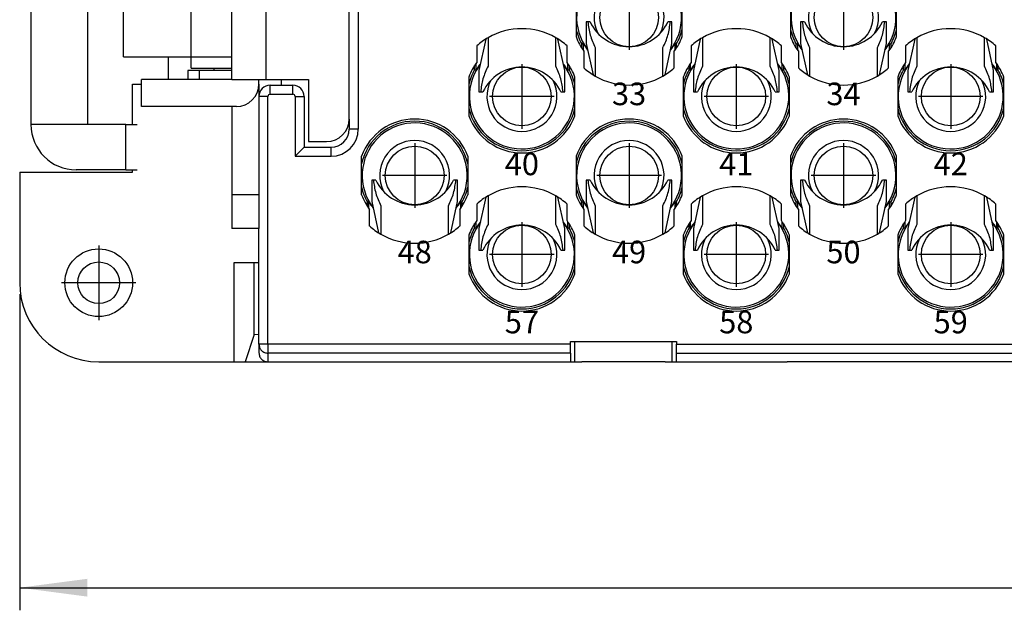
# Model space of a CAD drawing. Units: millimetres. Extents: x -33 to 177, y -3 to 294.
# Drawn here: x -7 to 37, y 61 to 88 of the extents above; entities that cross this region are included whole.
import ezdxf

# ---------------------------------------------------------------- set-up
doc = ezdxf.new("R2010")
doc.units = ezdxf.units.MM
doc.linetypes.add('DOT_CENTER', pattern=[14, 12, -1, 0, -1])
doc.layers.add('1', color=7, linetype='Continuous')
doc.styles.add('CONVERTER_13', font='simplex.shx', dxfattribs={"width": 0.95})
doc.dimstyles.new('ME10_DIM_15', dxfattribs={"dimtxt": 3, "dimasz": 3, "dimexe": 1, "dimexo": 0.5, "dimgap": 2, "dimtad": 1, "dimdsep": 46, "dimtxsty": 'CONVERTER_13', "dimsah": 1, "dimcen": 0.09, "dimclrd": 2, "dimclre": 2, "dimclrt": 4, "dimadec": 0, "dimazin": 0, "dimtfac": 1, "dimtdec": 4, "dimtix": 1, "dimtmove": 0, "dimatfit": 3, "dimfxl": 1, "dimtolj": 1, "dimtzin": 0, "dimarcsym": 0})

# ---------------------------------------------------------------- blocks, each defined once
blk = doc.blocks.new('*D8')
at = {"layer": '1', "color": 2, "linetype": 'Continuous'}
for p, q in [((-7.041, 75.413), (-7.041, 61.413)), ((103.959, 75.413), (103.959, 61.413)), ((-7.041, 62.413), (103.959, 62.413))]:
    blk.add_line(p, q, dxfattribs=at)
at = {"layer": '1', "color": 2}
for points in [[(-4.041, 62.807), (-4.041, 62.018), (-7.041, 62.413)], [(100.959, 62.018), (100.959, 62.807), (103.959, 62.413)]]:
    blk.add_solid(points, dxfattribs=at)
at = {"layer": '1', "color": 4, "insert": (43.884, 64.713), "char_height": 3, "attachment_point": 7, "rotation": 0.0001, "line_spacing_factor": 0.60024, "style": 'CONVERTER_13'}
blk.add_mtext('110,5', dxfattribs=at)

msp = doc.modelspace()

# ---------------------------------------------------------------- linework, layer by layer
at = {"color": 2, "linetype": 'Continuous'}
for p, q in [((7.959, 96.413), (7.959, 82.713)), ((3.859, 93.913), (3.859, 84.913)), ((4.059, 84.263), (4.059, 84.663)), ((4.559, 84.663), (4.559, 84.913)), ((5.059, 84.263), (5.059, 84.663)), ((4.059, 84.263), (5.059, 84.263)), ((3.959, 84.163), (3.559, 84.163)), ((3.959, 73.196), (3.959, 84.163)), ((5.159, 84.163), (5.159, 81.513)), ((5.159, 84.163), (5.559, 84.163)), ((-2.341, 80.913), (-2.341, 82.913)), ((7.959, 82.713), (7.559, 82.713)), ((6.759, 81.513), (6.759, 81.913)), ((5.159, 81.513), (6.759, 81.513)), ((3.559, 79.813), (2.359, 79.813)), ((3.959, 73.196), (3.559, 73.196)), ((17.359, 73.196), (3.959, 73.196)), ((3.959, 73.196), (3.959, 72.799)), ((22.059, 73.196), (46.109, 73.196)), ((17.359, 72.799), (3.959, 72.799)), ((3.959, 72.799), (3.959, 72.413)), ((22.059, 72.799), (46.109, 72.799))]:
    msp.add_line(p, q, dxfattribs=at)
at = {"color": 7, "linetype": 'Continuous'}
for p, q in [((-6.541, 95.913), (-6.541, 82.913)), ((-4.041, 95.913), (-4.041, 82.913)), ((0.559, 85.913), (0.559, 92.913)), ((2.359, 85.913), (2.359, 92.913)), ((7.559, 87.413), (7.559, 91.413)), ((7.559, 87.413), (7.559, 91.413)), ((-2.441, 85.913), (-2.441, 88.813)), ((17.609, 88.515), (17.609, 86.81)), ((22.309, 86.81), (22.309, 88.515)), ((27.109, 88.515), (27.109, 86.81)), ((31.809, 86.81), (31.809, 88.515)), ((7.559, 83.163), (7.559, 87.413)), ((7.559, 83.163), (7.559, 87.413)), ((18.133, 87.463), (18.059, 87.463)), ((18.059, 87.463), (18.059, 86.507)), ((18.235, 87.463), (18.133, 87.463)), ((21.785, 87.463), (21.682, 87.463)), ((21.859, 87.463), (21.785, 87.463)), ((21.859, 86.507), (21.859, 87.463)), ((27.633, 87.463), (27.559, 87.463)), ((27.559, 87.463), (27.559, 86.507)), ((27.735, 87.463), (27.633, 87.463)), ((31.285, 87.463), (31.182, 87.463)), ((31.359, 87.463), (31.285, 87.463)), ((31.359, 86.507), (31.359, 87.463)), ((13.209, 86.399), (13.209, 85.663)), ((13.613, 86.703), (13.309, 85.318)), ((13.709, 86.761), (13.709, 85.5)), ((16.709, 85.5), (16.709, 86.761)), ((17.109, 85.318), (16.805, 86.703)), ((17.209, 85.663), (17.209, 86.399)), ((17.866, 86.295), (17.866, 86.476)), ((17.934, 86.196), (17.934, 86.494)), ((18.059, 86.507), (18.363, 85.122)), ((21.555, 85.122), (21.859, 86.507)), ((21.984, 86.494), (21.984, 86.196)), ((22.052, 86.476), (22.052, 86.295)), ((22.709, 86.399), (22.709, 85.663)), ((23.113, 86.703), (22.809, 85.318)), ((23.209, 86.761), (23.209, 85.5)), ((26.209, 85.5), (26.209, 86.761)), ((26.609, 85.318), (26.305, 86.703)), ((26.709, 85.663), (26.709, 86.399)), ((27.366, 86.295), (27.366, 86.476)), ((27.434, 86.196), (27.434, 86.494)), ((27.559, 86.507), (27.863, 85.122)), ((31.055, 85.122), (31.359, 86.507)), ((31.484, 86.494), (31.484, 86.196)), ((31.552, 86.476), (31.552, 86.295)), ((32.209, 86.399), (32.209, 85.663)), ((32.613, 86.703), (32.309, 85.318)), ((32.709, 86.761), (32.709, 85.5)), ((35.709, 85.5), (35.709, 86.761)), ((36.109, 85.318), (35.805, 86.703)), ((36.209, 85.663), (36.209, 86.399)), ((17.959, 86.163), (17.959, 85.426)), ((18.459, 86.325), (18.459, 85.064)), ((21.459, 85.064), (21.459, 86.325)), ((21.959, 85.426), (21.959, 86.163)), ((27.459, 86.163), (27.459, 85.426)), ((27.959, 86.325), (27.959, 85.064)), ((30.959, 85.064), (30.959, 86.325)), ((31.459, 85.426), (31.459, 86.163)), ((-2.441, 85.913), (0.559, 85.913)), ((-0.441, 84.913), (-0.441, 85.913)), ((0.559, 85.913), (2.359, 85.913)), ((0.559, 85.413), (0.559, 85.913)), ((2.359, 85.413), (2.359, 85.913)), ((13.116, 85.349), (13.116, 85.53)), ((13.184, 85.331), (13.184, 85.629)), ((17.234, 85.629), (17.234, 85.331)), ((17.302, 85.53), (17.302, 85.349)), ((22.616, 85.349), (22.616, 85.53)), ((22.684, 85.331), (22.684, 85.629)), ((26.734, 85.629), (26.734, 85.331)), ((26.802, 85.53), (26.802, 85.349)), ((32.116, 85.349), (32.116, 85.53)), ((32.184, 85.331), (32.184, 85.629)), ((36.234, 85.629), (36.234, 85.331)), ((36.302, 85.53), (36.302, 85.349)), ((0.409, 85.313), (0.409, 84.913)), ((0.909, 85.313), (0.409, 85.313)), ((0.559, 85.413), (2.359, 85.413)), ((2.359, 85.313), (0.909, 85.313)), ((0.909, 85.313), (0.909, 84.913)), ((1.559, 85.413), (1.559, 85.313)), ((2.359, 84.913), (2.359, 85.413)), ((13.309, 85.318), (13.309, 84.363)), ((17.109, 84.363), (17.109, 85.318)), ((22.809, 85.318), (22.809, 84.363)), ((26.609, 84.363), (26.609, 85.318)), ((32.309, 85.318), (32.309, 84.363)), ((36.109, 84.363), (36.109, 85.318)), ((-2.041, 82.913), (-2.041, 84.713)), ((-2.041, 84.713), (-1.641, 84.713)), ((-1.641, 83.713), (-1.641, 84.913)), ((2.359, 84.913), (-1.641, 84.913)), ((2.359, 84.913), (3.559, 84.913)), ((3.559, 84.913), (3.859, 84.913)), ((3.559, 84.713), (3.559, 84.913)), ((3.559, 84.913), (3.859, 84.913)), ((3.559, 84.713), (3.559, 84.913)), ((3.559, 84.713), (3.559, 84.913)), ((3.559, 84.713), (3.559, 84.163)), ((3.559, 84.713), (3.559, 84.163)), ((3.559, 84.713), (3.559, 84.163)), ((3.859, 84.913), (5.759, 84.913)), ((3.859, 84.913), (5.759, 84.913)), ((4.059, 84.663), (4.559, 84.663)), ((4.559, 84.663), (5.059, 84.663)), ((5.759, 84.913), (5.759, 82.163)), ((12.859, 85.015), (12.859, 83.31)), ((17.559, 83.31), (17.559, 85.015)), ((22.359, 85.015), (22.359, 83.31)), ((27.059, 83.31), (27.059, 85.015)), ((31.859, 85.015), (31.859, 83.31)), ((36.559, 83.31), (36.559, 85.015)), ((13.309, 84.363), (13.383, 84.363)), ((13.383, 84.363), (13.485, 84.363)), ((16.932, 84.363), (17.035, 84.363)), ((17.035, 84.363), (17.109, 84.363)), ((22.809, 84.363), (22.883, 84.363)), ((22.883, 84.363), (22.985, 84.363)), ((26.432, 84.363), (26.535, 84.363)), ((26.535, 84.363), (26.609, 84.363)), ((32.309, 84.363), (32.383, 84.363)), ((32.383, 84.363), (32.485, 84.363)), ((35.932, 84.363), (36.035, 84.363)), ((36.035, 84.363), (36.109, 84.363)), ((3.559, 84.163), (3.559, 84.089)), ((3.559, 84.163), (3.559, 84.089)), ((3.559, 84.163), (3.559, 84.089)), ((3.559, 84.089), (3.559, 81.813)), ((3.559, 84.089), (3.559, 81.813)), ((3.559, 84.089), (3.559, 81.813)), ((5.559, 84.163), (5.559, 81.913)), ((2.559, 83.713), (-1.641, 83.713)), ((2.359, 83.713), (2.359, 79.813)), ((-4.041, 82.913), (-6.541, 82.913)), ((-2.341, 82.913), (-4.041, 82.913)), ((-2.341, 82.913), (-1.841, 82.913)), ((7.559, 83.163), (7.559, 82.713)), ((5.759, 82.163), (6.559, 82.163)), ((3.559, 81.813), (3.559, 80.445)), ((3.559, 81.813), (3.559, 80.445)), ((3.559, 81.813), (3.559, 80.445)), ((5.159, 81.513), (5.559, 81.913)), ((5.559, 81.913), (6.759, 81.913)), ((8.109, 79.81), (8.109, 81.515)), ((12.809, 81.515), (12.809, 79.81)), ((17.609, 81.515), (17.609, 79.81)), ((22.309, 79.81), (22.309, 81.515)), ((27.109, 81.515), (27.109, 79.81)), ((31.809, 79.81), (31.809, 81.515)), ((-7.041, 80.813), (-7.041, 75.913)), ((-7.041, 80.813), (-2.041, 80.813)), ((-2.341, 80.913), (-4.541, 80.913)), ((-2.341, 80.913), (-1.841, 80.913)), ((-2.041, 80.813), (-2.041, 80.913)), ((3.559, 80.445), (3.559, 80.113)), ((3.559, 80.445), (3.559, 80.113)), ((3.559, 80.445), (3.559, 80.113)), ((8.559, 80.463), (8.559, 79.507)), ((8.633, 80.463), (8.559, 80.463)), ((8.735, 80.463), (8.633, 80.463)), ((12.285, 80.463), (12.182, 80.463)), ((12.359, 80.463), (12.285, 80.463)), ((12.359, 79.507), (12.359, 80.463)), ((18.059, 80.463), (18.059, 79.507)), ((18.133, 80.463), (18.059, 80.463)), ((18.235, 80.463), (18.133, 80.463)), ((21.785, 80.463), (21.682, 80.463)), ((21.859, 80.463), (21.785, 80.463)), ((21.859, 79.507), (21.859, 80.463)), ((27.559, 80.463), (27.559, 79.507)), ((27.633, 80.463), (27.559, 80.463)), ((27.735, 80.463), (27.633, 80.463)), ((31.285, 80.463), (31.182, 80.463)), ((31.359, 80.463), (31.285, 80.463)), ((31.359, 79.507), (31.359, 80.463)), ((3.559, 80.113), (3.559, 79.813)), ((3.559, 80.113), (3.559, 79.813)), ((3.559, 80.113), (3.559, 79.813)), ((2.359, 79.813), (2.359, 78.313)), ((3.559, 79.813), (3.559, 79.313)), ((3.559, 79.813), (3.559, 79.313)), ((3.559, 79.813), (3.559, 79.313)), ((8.366, 79.295), (8.366, 79.476)), ((8.434, 79.196), (8.434, 79.494)), ((8.559, 79.507), (8.863, 78.122)), ((12.055, 78.122), (12.359, 79.507)), ((12.484, 79.494), (12.484, 79.196)), ((12.552, 79.476), (12.552, 79.295)), ((13.209, 79.399), (13.209, 78.663)), ((13.613, 79.703), (13.309, 78.318)), ((13.709, 79.761), (13.709, 78.5)), ((16.709, 78.5), (16.709, 79.761)), ((17.109, 78.318), (16.805, 79.703)), ((17.209, 78.663), (17.209, 79.399)), ((17.866, 79.295), (17.866, 79.476)), ((17.934, 79.196), (17.934, 79.494)), ((18.059, 79.507), (18.363, 78.122)), ((21.555, 78.122), (21.859, 79.507)), ((21.984, 79.494), (21.984, 79.196)), ((22.052, 79.476), (22.052, 79.295)), ((22.709, 79.399), (22.709, 78.663)), ((23.113, 79.703), (22.809, 78.318)), ((23.209, 79.761), (23.209, 78.5)), ((26.209, 78.5), (26.209, 79.761)), ((26.609, 78.318), (26.305, 79.703)), ((26.709, 78.663), (26.709, 79.399)), ((27.366, 79.295), (27.366, 79.476)), ((27.434, 79.196), (27.434, 79.494)), ((27.559, 79.507), (27.863, 78.122)), ((31.055, 78.122), (31.359, 79.507)), ((31.484, 79.494), (31.484, 79.196)), ((31.552, 79.476), (31.552, 79.295)), ((32.209, 79.399), (32.209, 78.663)), ((32.613, 79.703), (32.309, 78.318)), ((32.709, 79.761), (32.709, 78.5)), ((35.709, 78.5), (35.709, 79.761)), ((36.109, 78.318), (35.805, 79.703)), ((36.209, 78.663), (36.209, 79.399)), ((3.559, 79.313), (3.559, 78.313)), ((3.559, 79.313), (3.559, 78.313)), ((3.559, 79.313), (3.559, 78.313)), ((8.459, 78.426), (8.459, 79.163)), ((8.959, 79.325), (8.959, 78.064)), ((11.959, 78.064), (11.959, 79.325)), ((12.459, 79.163), (12.459, 78.426)), ((17.959, 79.163), (17.959, 78.426)), ((18.459, 79.325), (18.459, 78.064)), ((21.459, 78.064), (21.459, 79.325)), ((21.959, 78.426), (21.959, 79.163)), ((27.459, 79.163), (27.459, 78.426)), ((27.959, 79.325), (27.959, 78.064)), ((30.959, 78.064), (30.959, 79.325)), ((31.459, 78.426), (31.459, 79.163)), ((13.116, 78.349), (13.116, 78.53)), ((13.184, 78.331), (13.184, 78.629)), ((17.234, 78.629), (17.234, 78.331)), ((17.302, 78.53), (17.302, 78.349)), ((22.616, 78.349), (22.616, 78.53)), ((22.684, 78.331), (22.684, 78.629)), ((26.734, 78.629), (26.734, 78.331)), ((26.802, 78.53), (26.802, 78.349)), ((32.116, 78.349), (32.116, 78.53)), ((32.184, 78.331), (32.184, 78.629)), ((36.234, 78.629), (36.234, 78.331)), ((36.302, 78.53), (36.302, 78.349)), ((3.559, 78.313), (2.359, 78.313)), ((3.559, 77.413), (3.559, 78.313)), ((3.559, 77.413), (3.559, 78.313)), ((3.559, 77.413), (3.559, 78.313)), ((13.309, 78.318), (13.309, 77.363)), ((17.109, 77.363), (17.109, 78.318)), ((22.809, 78.318), (22.809, 77.363)), ((26.609, 77.363), (26.609, 78.318)), ((32.309, 78.318), (32.309, 77.363)), ((36.109, 77.363), (36.109, 78.318)), ((12.859, 78.015), (12.859, 76.31)), ((17.559, 76.31), (17.559, 78.015)), ((22.359, 78.015), (22.359, 76.31)), ((27.059, 76.31), (27.059, 78.015)), ((31.859, 78.015), (31.859, 76.31)), ((36.559, 76.31), (36.559, 78.015)), ((3.559, 73.196), (3.559, 77.413)), ((3.559, 73.196), (3.559, 77.413)), ((13.309, 77.363), (13.383, 77.363)), ((13.383, 77.363), (13.485, 77.363)), ((16.932, 77.363), (17.035, 77.363)), ((17.035, 77.363), (17.109, 77.363)), ((22.809, 77.363), (22.883, 77.363)), ((22.883, 77.363), (22.985, 77.363)), ((26.432, 77.363), (26.535, 77.363)), ((26.535, 77.363), (26.609, 77.363)), ((32.309, 77.363), (32.383, 77.363)), ((32.383, 77.363), (32.485, 77.363)), ((35.932, 77.363), (36.035, 77.363)), ((36.035, 77.363), (36.109, 77.363)), ((2.463, 76.813), (3.354, 76.813)), ((2.463, 72.413), (2.463, 76.813)), ((3.354, 76.813), (3.559, 76.813)), ((3.354, 73.618), (3.354, 76.813)), ((3.354, 73.618), (2.945, 72.413)), ((3.559, 73.613), (3.354, 73.618)), ((17.359, 73.313), (17.559, 73.313)), ((17.359, 73.196), (17.359, 73.313)), ((17.359, 73.313), (17.559, 73.313)), ((17.559, 72.413), (17.559, 73.313)), ((17.559, 73.313), (17.859, 73.313)), ((17.559, 73.313), (17.859, 73.313)), ((17.859, 73.313), (21.559, 73.313)), ((17.859, 73.313), (21.559, 73.313)), ((21.559, 73.313), (21.859, 73.313)), ((21.559, 73.313), (21.859, 73.313)), ((21.859, 73.313), (22.059, 73.313)), ((21.859, 73.313), (21.859, 72.413)), ((21.859, 73.313), (22.059, 73.313)), ((22.059, 73.313), (22.059, 73.196)), ((3.559, 73.196), (3.559, 72.913)), ((3.559, 73.196), (3.559, 72.913)), ((3.559, 72.913), (3.559, 72.816)), ((17.359, 72.799), (17.359, 73.196)), ((22.059, 72.799), (22.059, 73.196)), ((17.359, 72.799), (17.359, 72.413)), ((22.059, 72.413), (22.059, 72.799)), ((-3.541, 72.413), (2.463, 72.413)), ((2.463, 72.413), (2.945, 72.413)), ((2.945, 72.413), (3.959, 72.413)), ((3.959, 72.413), (4.059, 72.413)), ((3.959, 72.413), (4.059, 72.413)), ((4.059, 72.413), (4.15, 72.413)), ((4.059, 72.413), (4.15, 72.413)), ((4.059, 72.413), (4.15, 72.413)), ((4.15, 72.413), (7.009, 72.413)), ((4.15, 72.413), (7.009, 72.413)), ((7.009, 72.413), (7.136, 72.413)), ((7.009, 72.413), (7.136, 72.413)), ((7.136, 72.413), (10.259, 72.413)), ((7.136, 72.413), (10.259, 72.413)), ((10.259, 72.413), (10.514, 72.413)), ((10.259, 72.413), (10.514, 72.413)), ((10.514, 72.413), (11.504, 72.413)), ((10.514, 72.413), (11.504, 72.413)), ((11.504, 72.413), (11.759, 72.413)), ((11.504, 72.413), (11.759, 72.413)), ((11.759, 72.413), (12.459, 72.413)), ((11.759, 72.413), (12.459, 72.413)), ((12.459, 72.413), (17.359, 72.413)), ((12.459, 72.413), (17.359, 72.413)), ((17.359, 72.413), (17.559, 72.413)), ((17.359, 72.413), (17.559, 72.413)), ((17.559, 72.413), (17.859, 72.413)), ((17.559, 72.413), (17.859, 72.413)), ((21.559, 72.413), (17.859, 72.413)), ((21.559, 72.413), (17.859, 72.413)), ((21.559, 72.413), (21.859, 72.413)), ((21.559, 72.413), (21.859, 72.413)), ((21.859, 72.413), (22.059, 72.413)), ((21.859, 72.413), (22.059, 72.413)), ((22.059, 72.413), (26.959, 72.413)), ((22.059, 72.413), (26.959, 72.413)), ((27.659, 72.413), (26.959, 72.413)), ((27.659, 72.413), (26.959, 72.413)), ((27.914, 72.413), (27.659, 72.413)), ((27.914, 72.413), (27.659, 72.413)), ((28.904, 72.413), (27.914, 72.413)), ((28.904, 72.413), (27.914, 72.413)), ((29.159, 72.413), (28.904, 72.413)), ((29.159, 72.413), (28.904, 72.413)), ((33.459, 72.413), (29.159, 72.413)), ((33.459, 72.413), (29.159, 72.413)), ((33.714, 72.413), (33.459, 72.413)), ((33.714, 72.413), (33.459, 72.413)), ((34.704, 72.413), (33.714, 72.413)), ((34.704, 72.413), (33.714, 72.413)), ((34.959, 72.413), (34.704, 72.413)), ((34.959, 72.413), (34.704, 72.413)), ((39.259, 72.413), (34.959, 72.413)), ((39.259, 72.413), (34.959, 72.413))]:
    msp.add_line(p, q, dxfattribs=at)
for centre, radius in [((19.959, 87.663), 1.3), ((29.459, 87.663), 1.3), ((15.209, 84.163), 1.3), ((24.709, 84.163), 1.3), ((34.209, 84.163), 1.3), ((10.459, 80.663), 1.3), ((19.959, 80.663), 1.3), ((29.459, 80.663), 1.3), ((15.209, 77.163), 1.3), ((24.709, 77.163), 1.3), ((34.209, 77.163), 1.3), ((-3.541, 75.913), 1.5), ((-3.541, 75.913), 0.923)]:
    msp.add_circle(centre, radius, dxfattribs=at)
for centre, radius, start, end in [((19.959, 87.663), 2.325, 330.5713, 217.5946), ((29.459, 87.663), 2.325, 330.5713, 217.5946), ((19.959, 88.263), 1.9, 204.9011, 335.0989), ((29.459, 88.263), 1.9, 204.9011, 335.0989), ((15.209, 84.163), 3, 60, 120), ((19.959, 87.663), 2.406, 192.3716, 209.5431), ((19.959, 87.663), 2.406, 330.4569, 347.6284), ((24.709, 84.163), 3, 60, 120), ((29.459, 87.663), 2.406, 192.3716, 209.5431), ((29.459, 87.663), 2.406, 330.4569, 347.6284), ((34.209, 84.163), 3, 60, 120), ((15.209, 84.163), 3, 120, 131.8103), ((15.209, 84.163), 3, 48.1897, 60), ((19.959, 87.663), 2.5, 199.9484, 216.8699), ((19.959, 87.663), 2.338, 209.9801, 218.253), ((19.959, 87.663), 2.338, 321.747, 330.0199), ((19.959, 87.663), 2.325, 322.4054, 330.5713), ((19.959, 87.663), 2.5, 323.1301, 340.0516), ((24.709, 84.163), 3, 120, 131.8103), ((24.709, 84.163), 3, 48.1897, 60), ((29.459, 87.663), 2.5, 199.9484, 216.8699), ((29.459, 87.663), 2.338, 209.9801, 218.253), ((29.459, 87.663), 2.338, 321.747, 330.0199), ((29.459, 87.663), 2.325, 322.4054, 330.5713), ((29.459, 87.663), 2.5, 323.1301, 340.0516), ((34.209, 84.163), 3, 120, 131.8103), ((34.209, 84.163), 3, 48.1897, 60), ((15.209, 84.163), 2.5, 143.1301, 160.0516), ((15.209, 84.163), 2.325, 150.5713, 37.5946), ((15.209, 84.163), 2.338, 141.747, 150.0199), ((15.209, 84.163), 2.325, 142.4054, 150.5713), ((15.209, 84.163), 2.338, 29.9801, 38.253), ((15.209, 84.163), 2.5, 19.9484, 36.8699), ((24.709, 84.163), 2.5, 143.1301, 160.0516), ((24.709, 84.163), 2.325, 150.5713, 37.5946), ((24.709, 84.163), 2.338, 141.747, 150.0199), ((24.709, 84.163), 2.325, 142.4054, 150.5713), ((24.709, 84.163), 2.338, 29.9801, 38.253), ((24.709, 84.163), 2.5, 19.9484, 36.8699), ((34.209, 84.163), 2.5, 143.1301, 160.0516), ((34.209, 84.163), 2.325, 150.5713, 37.5946), ((34.209, 84.163), 2.338, 141.747, 150.0199), ((34.209, 84.163), 2.325, 142.4054, 150.5713), ((34.209, 84.163), 2.338, 29.9801, 38.253), ((34.209, 84.163), 2.5, 19.9484, 36.8699), ((15.209, 84.163), 2.406, 150.4569, 167.6284), ((15.209, 83.563), 1.9, 24.9011, 155.0989), ((15.209, 84.163), 2.406, 12.3716, 29.5431), ((19.959, 87.663), 3, 228.1897, 240), ((19.959, 87.663), 3, 300, 311.8103), ((24.709, 84.163), 2.406, 150.4569, 167.6284), ((24.709, 83.563), 1.9, 24.9011, 155.0989), ((24.709, 84.163), 2.406, 12.3716, 29.5431), ((29.459, 87.663), 3, 228.1897, 240), ((29.459, 87.663), 3, 300, 311.8103), ((34.209, 84.163), 2.406, 150.4569, 167.6284), ((34.209, 83.563), 1.9, 24.9011, 155.0989), ((34.209, 84.163), 2.406, 12.3716, 29.5431), ((2.559, 84.713), 1, 270, 0), ((4.059, 84.163), 0.5, 90, 180), ((5.059, 84.163), 0.5, 0, 90), ((19.959, 87.663), 3, 240, 300), ((29.459, 87.663), 3, 240, 300), ((15.209, 84.163), 2.406, 192.3716, 347.6284), ((24.709, 84.163), 2.406, 192.3716, 347.6284), ((34.209, 84.163), 2.406, 192.3716, 347.6284), ((-4.541, 82.913), 2, 180, 270), ((6.559, 83.163), 1, 270, 0), ((10.459, 80.663), 2.5, 19.9484, 160.0516), ((10.459, 80.663), 2.406, 12.3716, 167.6284), ((10.459, 80.663), 2.325, 330.5713, 217.5946), ((15.209, 84.163), 2.5, 199.9484, 340.0516), ((19.959, 80.663), 2.5, 19.9484, 160.0516), ((19.959, 80.663), 2.406, 12.3716, 167.6284), ((19.959, 80.663), 2.325, 330.5713, 217.5946), ((24.709, 84.163), 2.5, 199.9484, 340.0516), ((29.459, 80.663), 2.5, 19.9484, 160.0516), ((29.459, 80.663), 2.406, 12.3716, 167.6284), ((29.459, 80.663), 2.325, 330.5713, 217.5946), ((34.209, 84.163), 2.5, 199.9484, 340.0516), ((6.759, 82.713), 0.8, 270, 0), ((10.459, 81.263), 1.9, 204.9011, 335.0989), ((19.959, 81.263), 1.9, 204.9011, 335.0989), ((29.459, 81.263), 1.9, 204.9011, 335.0989), ((10.459, 80.663), 2.406, 192.3716, 209.5431), ((10.459, 80.663), 2.406, 330.4569, 347.6284), ((15.209, 77.163), 3, 60, 120), ((19.959, 80.663), 2.406, 192.3716, 209.5431), ((19.959, 80.663), 2.406, 330.4569, 347.6284), ((24.709, 77.163), 3, 60, 120), ((29.459, 80.663), 2.406, 192.3716, 209.5431), ((29.459, 80.663), 2.406, 330.4569, 347.6284), ((34.209, 77.163), 3, 60, 120), ((10.459, 80.663), 2.5, 199.9484, 216.8699), ((10.459, 80.663), 2.338, 209.9801, 218.253), ((10.459, 80.663), 2.338, 321.747, 330.0199), ((10.459, 80.663), 2.325, 322.4054, 330.5713), ((10.459, 80.663), 2.5, 323.1301, 340.0516), ((15.209, 77.163), 3, 120, 131.8103), ((15.209, 77.163), 3, 48.1897, 60), ((19.959, 80.663), 2.5, 199.9484, 216.8699), ((19.959, 80.663), 2.338, 209.9801, 218.253), ((19.959, 80.663), 2.338, 321.747, 330.0199), ((19.959, 80.663), 2.325, 322.4054, 330.5713), ((19.959, 80.663), 2.5, 323.1301, 340.0516), ((24.709, 77.163), 3, 120, 131.8103), ((24.709, 77.163), 3, 48.1897, 60), ((29.459, 80.663), 2.5, 199.9484, 216.8699), ((29.459, 80.663), 2.338, 209.9801, 218.253), ((29.459, 80.663), 2.338, 321.747, 330.0199), ((29.459, 80.663), 2.325, 322.4054, 330.5713), ((29.459, 80.663), 2.5, 323.1301, 340.0516), ((34.209, 77.163), 3, 120, 131.8103), ((34.209, 77.163), 3, 48.1897, 60), ((15.209, 77.163), 2.5, 143.1301, 160.0516), ((15.209, 77.163), 2.325, 150.5713, 37.5946), ((15.209, 77.163), 2.338, 141.747, 150.0199), ((15.209, 77.163), 2.325, 142.4054, 150.5713), ((15.209, 77.163), 2.338, 29.9801, 38.253), ((15.209, 77.163), 2.5, 19.9484, 36.8699), ((24.709, 77.163), 2.5, 143.1301, 160.0516), ((24.709, 77.163), 2.325, 150.5713, 37.5946), ((24.709, 77.163), 2.338, 141.747, 150.0199), ((24.709, 77.163), 2.325, 142.4054, 150.5713), ((24.709, 77.163), 2.338, 29.9801, 38.253), ((24.709, 77.163), 2.5, 19.9484, 36.8699), ((34.209, 77.163), 2.5, 143.1301, 160.0516), ((34.209, 77.163), 2.325, 150.5713, 37.5946), ((34.209, 77.163), 2.338, 141.747, 150.0199), ((34.209, 77.163), 2.325, 142.4054, 150.5713), ((34.209, 77.163), 2.338, 29.9801, 38.253), ((34.209, 77.163), 2.5, 19.9484, 36.8699), ((10.459, 80.663), 3, 228.1897, 240), ((10.459, 80.663), 3, 300, 311.8103), ((15.209, 77.163), 2.406, 150.4569, 167.6284), ((15.209, 76.563), 1.9, 24.9011, 155.0989), ((15.209, 77.163), 2.406, 12.3716, 29.5431), ((19.959, 80.663), 3, 228.1897, 240), ((19.959, 80.663), 3, 300, 311.8103), ((24.709, 77.163), 2.406, 150.4569, 167.6284), ((24.709, 76.563), 1.9, 24.9011, 155.0989), ((24.709, 77.163), 2.406, 12.3716, 29.5431), ((29.459, 80.663), 3, 228.1897, 240), ((29.459, 80.663), 3, 300, 311.8103), ((34.209, 77.163), 2.406, 150.4569, 167.6284), ((34.209, 76.563), 1.9, 24.9011, 155.0989), ((34.209, 77.163), 2.406, 12.3716, 29.5431), ((10.459, 80.663), 3, 240, 300), ((19.959, 80.663), 3, 240, 300), ((29.459, 80.663), 3, 240, 300), ((15.209, 77.163), 2.406, 192.3716, 347.6284), ((24.709, 77.163), 2.406, 192.3716, 347.6284), ((34.209, 77.163), 2.406, 192.3716, 347.6284), ((-3.541, 75.913), 3.5, 180, 270), ((15.209, 77.163), 2.5, 199.9484, 340.0516), ((24.709, 77.163), 2.5, 199.9484, 340.0516), ((34.209, 77.163), 2.5, 199.9484, 340.0516)]:
    msp.add_arc(centre, radius, start, end, dxfattribs=at)
at = {"color": 2, "linetype": 'Continuous'}
for centre, radius, start, end in [((19.959, 87.663), 1.55, 90, 207.1065), ((19.959, 87.663), 1.55, 332.8935, 90), ((29.459, 87.663), 1.55, 90, 207.1065), ((29.459, 87.663), 1.55, 332.8935, 90), ((15.209, 84.163), 1.55, 152.8935, 270), ((15.209, 84.163), 1.55, 270, 27.1065), ((24.709, 84.163), 1.55, 152.8935, 270), ((24.709, 84.163), 1.55, 270, 27.1065), ((34.209, 84.163), 1.55, 152.8935, 270), ((34.209, 84.163), 1.55, 270, 27.1065), ((4.059, 84.163), 0.1, 90, 180), ((5.059, 84.163), 0.1, 0, 90), ((6.759, 82.713), 1.2, 270, 0), ((10.459, 80.663), 1.55, 90, 207.1065), ((10.459, 80.663), 1.55, 332.8935, 90), ((19.959, 80.663), 1.55, 90, 207.1065), ((19.959, 80.663), 1.55, 332.8935, 90), ((29.459, 80.663), 1.55, 90, 207.1065), ((29.459, 80.663), 1.55, 332.8935, 90), ((15.209, 77.163), 1.55, 152.8935, 270), ((15.209, 77.163), 1.55, 270, 27.1065), ((24.709, 77.163), 1.55, 152.8935, 270), ((24.709, 77.163), 1.55, 270, 27.1065), ((34.209, 77.163), 1.55, 152.8935, 270), ((34.209, 77.163), 1.55, 270, 27.1065)]:
    msp.add_arc(centre, radius, start, end, dxfattribs=at)
at = {"color": 7, "linetype": 'Continuous'}
for points, knots in [([(18.133, 87.463), (18.157, 87.266), (18.207, 86.87), (18.375, 86.507), (18.459, 86.325)], [0, 0, 0, 0, 0.590364, 1.189957, 1.189957, 1.189957, 1.189957]), ([(21.459, 86.325), (21.543, 86.507), (21.71, 86.87), (21.76, 87.266), (21.785, 87.463)], [0, 0, 0, 0, 0.599593, 1.189957, 1.189957, 1.189957, 1.189957]), ([(27.633, 87.463), (27.657, 87.266), (27.707, 86.87), (27.875, 86.507), (27.959, 86.325)], [0, 0, 0, 0, 0.590364, 1.189957, 1.189957, 1.189957, 1.189957]), ([(30.959, 86.325), (31.043, 86.507), (31.21, 86.87), (31.26, 87.266), (31.285, 87.463)], [0, 0, 0, 0, 0.599593, 1.189957, 1.189957, 1.189957, 1.189957]), ([(17.934, 86.494), (17.928, 86.493), (17.917, 86.49), (17.9, 86.485), (17.883, 86.481), (17.871, 86.478), (17.866, 86.476)], [0, 0, 0, 0, 0.01759366, 0.03522413, 0.05282734, 0.07043041, 0.07043041, 0.07043041, 0.07043041]), ([(22.052, 86.476), (22.046, 86.478), (22.035, 86.481), (22.018, 86.485), (22.001, 86.49), (21.989, 86.493), (21.984, 86.494)], [0, 0, 0, 0, 0.01752363, 0.03520629, 0.05275305, 0.07043041, 0.07043041, 0.07043041, 0.07043041]), ([(27.434, 86.494), (27.428, 86.493), (27.417, 86.49), (27.4, 86.485), (27.383, 86.481), (27.371, 86.478), (27.366, 86.476)], [0, 0, 0, 0, 0.01754289, 0.03522413, 0.05283606, 0.07043041, 0.07043041, 0.07043041, 0.07043041]), ([(31.552, 86.476), (31.546, 86.478), (31.535, 86.481), (31.518, 86.485), (31.501, 86.49), (31.489, 86.493), (31.484, 86.494)], [0, 0, 0, 0, 0.01752363, 0.03520629, 0.05275305, 0.07043041, 0.07043041, 0.07043041, 0.07043041]), ([(13.116, 85.349), (13.121, 85.347), (13.133, 85.344), (13.15, 85.34), (13.167, 85.335), (13.178, 85.332), (13.184, 85.331)], [0, 0, 0, 0, 0.01768977, 0.03520629, 0.05275245, 0.07043041, 0.07043041, 0.07043041, 0.07043041]), ([(13.709, 85.5), (13.625, 85.318), (13.457, 84.955), (13.407, 84.559), (13.383, 84.363)], [0, 0, 0, 0, 0.599593, 1.189957, 1.189957, 1.189957, 1.189957]), ([(17.035, 84.363), (17.01, 84.559), (16.96, 84.955), (16.793, 85.318), (16.709, 85.5)], [0, 0, 0, 0, 0.590364, 1.189957, 1.189957, 1.189957, 1.189957]), ([(17.234, 85.331), (17.239, 85.332), (17.251, 85.335), (17.268, 85.34), (17.285, 85.344), (17.296, 85.347), (17.302, 85.349)], [0, 0, 0, 0, 0.01759621, 0.03522413, 0.05282149, 0.07043041, 0.07043041, 0.07043041, 0.07043041]), ([(22.616, 85.349), (22.621, 85.347), (22.633, 85.344), (22.65, 85.34), (22.667, 85.335), (22.678, 85.332), (22.684, 85.331)], [0, 0, 0, 0, 0.01752196, 0.03520629, 0.05275304, 0.07043041, 0.07043041, 0.07043041, 0.07043041]), ([(23.209, 85.5), (23.125, 85.318), (22.957, 84.955), (22.907, 84.559), (22.883, 84.363)], [0, 0, 0, 0, 0.599593, 1.189957, 1.189957, 1.189957, 1.189957]), ([(26.535, 84.363), (26.51, 84.559), (26.46, 84.955), (26.293, 85.318), (26.209, 85.5)], [0, 0, 0, 0, 0.590364, 1.189957, 1.189957, 1.189957, 1.189957]), ([(26.734, 85.331), (26.739, 85.332), (26.751, 85.335), (26.768, 85.34), (26.785, 85.344), (26.796, 85.347), (26.802, 85.349)], [0, 0, 0, 0, 0.01760298, 0.03522413, 0.05279045, 0.07043041, 0.07043041, 0.07043041, 0.07043041]), ([(32.116, 85.349), (32.121, 85.347), (32.133, 85.344), (32.15, 85.34), (32.167, 85.335), (32.178, 85.332), (32.184, 85.331)], [0, 0, 0, 0, 0.01769076, 0.03520629, 0.05275304, 0.07043041, 0.07043041, 0.07043041, 0.07043041]), ([(32.709, 85.5), (32.625, 85.318), (32.457, 84.955), (32.407, 84.559), (32.383, 84.363)], [0, 0, 0, 0, 0.599593, 1.189957, 1.189957, 1.189957, 1.189957]), ([(36.035, 84.363), (36.01, 84.559), (35.96, 84.955), (35.793, 85.318), (35.709, 85.5)], [0, 0, 0, 0, 0.590364, 1.189957, 1.189957, 1.189957, 1.189957]), ([(36.234, 85.331), (36.239, 85.332), (36.251, 85.335), (36.268, 85.34), (36.285, 85.344), (36.296, 85.347), (36.302, 85.349)], [0, 0, 0, 0, 0.01756888, 0.03522413, 0.05279029, 0.07043041, 0.07043041, 0.07043041, 0.07043041]), ([(8.633, 80.463), (8.657, 80.266), (8.707, 79.87), (8.875, 79.507), (8.959, 79.325)], [0, 0, 0, 0, 0.590364, 1.189957, 1.189957, 1.189957, 1.189957]), ([(11.959, 79.325), (12.043, 79.507), (12.21, 79.87), (12.26, 80.266), (12.285, 80.463)], [0, 0, 0, 0, 0.599593, 1.189957, 1.189957, 1.189957, 1.189957]), ([(18.133, 80.463), (18.157, 80.266), (18.207, 79.87), (18.375, 79.507), (18.459, 79.325)], [0, 0, 0, 0, 0.590364, 1.189957, 1.189957, 1.189957, 1.189957]), ([(21.459, 79.325), (21.543, 79.507), (21.71, 79.87), (21.76, 80.266), (21.785, 80.463)], [0, 0, 0, 0, 0.599593, 1.189957, 1.189957, 1.189957, 1.189957]), ([(27.633, 80.463), (27.657, 80.266), (27.707, 79.87), (27.875, 79.507), (27.959, 79.325)], [0, 0, 0, 0, 0.590364, 1.189957, 1.189957, 1.189957, 1.189957]), ([(30.959, 79.325), (31.043, 79.507), (31.21, 79.87), (31.26, 80.266), (31.285, 80.463)], [0, 0, 0, 0, 0.599593, 1.189957, 1.189957, 1.189957, 1.189957]), ([(8.434, 79.494), (8.428, 79.493), (8.417, 79.49), (8.4, 79.485), (8.383, 79.481), (8.371, 79.478), (8.366, 79.476)], [0, 0, 0, 0, 0.0175534, 0.03522413, 0.05278021, 0.07043041, 0.07043041, 0.07043041, 0.07043041]), ([(12.552, 79.476), (12.546, 79.478), (12.535, 79.481), (12.518, 79.485), (12.501, 79.49), (12.489, 79.493), (12.484, 79.494)], [0, 0, 0, 0, 0.01752397, 0.03520629, 0.05275237, 0.07043041, 0.07043041, 0.07043041, 0.07043041]), ([(17.934, 79.494), (17.928, 79.493), (17.917, 79.49), (17.9, 79.485), (17.883, 79.481), (17.871, 79.478), (17.866, 79.476)], [0, 0, 0, 0, 0.0175534, 0.03522413, 0.05278021, 0.07043041, 0.07043041, 0.07043041, 0.07043041]), ([(22.052, 79.476), (22.046, 79.478), (22.035, 79.481), (22.018, 79.485), (22.001, 79.49), (21.989, 79.493), (21.984, 79.494)], [0, 0, 0, 0, 0.01752363, 0.03520629, 0.05275305, 0.07043041, 0.07043041, 0.07043041, 0.07043041]), ([(27.434, 79.494), (27.428, 79.493), (27.417, 79.49), (27.4, 79.485), (27.383, 79.481), (27.371, 79.478), (27.366, 79.476)], [0, 0, 0, 0, 0.01754289, 0.03522413, 0.05283606, 0.07043041, 0.07043041, 0.07043041, 0.07043041]), ([(31.552, 79.476), (31.546, 79.478), (31.535, 79.481), (31.518, 79.485), (31.501, 79.49), (31.489, 79.493), (31.484, 79.494)], [0, 0, 0, 0, 0.01752363, 0.03520629, 0.05275305, 0.07043041, 0.07043041, 0.07043041, 0.07043041]), ([(13.116, 78.349), (13.121, 78.347), (13.133, 78.344), (13.15, 78.34), (13.167, 78.335), (13.178, 78.332), (13.184, 78.331)], [0, 0, 0, 0, 0.01768977, 0.03520629, 0.05291531, 0.07043041, 0.07043041, 0.07043041, 0.07043041]), ([(13.709, 78.5), (13.625, 78.318), (13.457, 77.955), (13.407, 77.559), (13.383, 77.363)], [0, 0, 0, 0, 0.599593, 1.189957, 1.189957, 1.189957, 1.189957]), ([(17.035, 77.363), (17.01, 77.559), (16.96, 77.955), (16.793, 78.318), (16.709, 78.5)], [0, 0, 0, 0, 0.590364, 1.189957, 1.189957, 1.189957, 1.189957]), ([(17.234, 78.331), (17.239, 78.332), (17.251, 78.335), (17.268, 78.34), (17.285, 78.344), (17.296, 78.347), (17.302, 78.349)], [0, 0, 0, 0, 0.01759621, 0.03522413, 0.05282149, 0.07043041, 0.07043041, 0.07043041, 0.07043041]), ([(22.616, 78.349), (22.621, 78.347), (22.633, 78.344), (22.65, 78.34), (22.667, 78.335), (22.678, 78.332), (22.684, 78.331)], [0, 0, 0, 0, 0.01752196, 0.03520629, 0.05275304, 0.07043041, 0.07043041, 0.07043041, 0.07043041]), ([(23.209, 78.5), (23.125, 78.318), (22.957, 77.955), (22.907, 77.559), (22.883, 77.363)], [0, 0, 0, 0, 0.599593, 1.189957, 1.189957, 1.189957, 1.189957]), ([(26.535, 77.363), (26.51, 77.559), (26.46, 77.955), (26.293, 78.318), (26.209, 78.5)], [0, 0, 0, 0, 0.590364, 1.189957, 1.189957, 1.189957, 1.189957]), ([(26.734, 78.331), (26.739, 78.332), (26.751, 78.335), (26.768, 78.34), (26.785, 78.344), (26.796, 78.347), (26.802, 78.349)], [0, 0, 0, 0, 0.01760298, 0.03522413, 0.05279045, 0.07043041, 0.07043041, 0.07043041, 0.07043041]), ([(32.116, 78.349), (32.121, 78.347), (32.133, 78.344), (32.15, 78.34), (32.167, 78.335), (32.178, 78.332), (32.184, 78.331)], [0, 0, 0, 0, 0.01752196, 0.03520629, 0.05275304, 0.07043041, 0.07043041, 0.07043041, 0.07043041]), ([(32.709, 78.5), (32.625, 78.318), (32.457, 77.955), (32.407, 77.559), (32.383, 77.363)], [0, 0, 0, 0, 0.599593, 1.189957, 1.189957, 1.189957, 1.189957]), ([(36.035, 77.363), (36.01, 77.559), (35.96, 77.955), (35.793, 78.318), (35.709, 78.5)], [0, 0, 0, 0, 0.590364, 1.189957, 1.189957, 1.189957, 1.189957]), ([(36.234, 78.331), (36.239, 78.332), (36.251, 78.335), (36.268, 78.34), (36.285, 78.344), (36.296, 78.347), (36.302, 78.349)], [0, 0, 0, 0, 0.01756888, 0.03522413, 0.05279874, 0.07043041, 0.07043041, 0.07043041, 0.07043041]), ([(3.559, 72.816), (3.565, 72.763), (3.577, 72.657), (3.669, 72.524), (3.801, 72.431), (3.906, 72.419), (3.959, 72.413)], [0, 0, 0, 0, 0.1571996, 0.3140829, 0.4705176, 0.6266344, 0.6266344, 0.6266344, 0.6266344])]:
    msp.add_open_spline(points, degree=3, knots=knots, dxfattribs=at)
at = {"color": 2, "linetype": 'Continuous'}
msp.add_open_spline([(3.559, 73.196), (3.565, 73.144), (3.577, 73.04), (3.669, 72.909), (3.802, 72.817), (3.906, 72.805), (3.959, 72.799)], degree=3, knots=[0, 0, 0, 0, 0.1549531, 0.3102218, 0.4659357, 0.6219636, 0.6219636, 0.6219636, 0.6219636], dxfattribs=at)
at = {"layer": '1', "color": 2, "linetype": 'DOT_CENTER'}
for p, q in [((19.959, 89.093), (19.959, 86.233)), ((29.459, 89.093), (29.459, 86.233)), ((15.209, 85.593), (15.209, 82.733)), ((24.709, 85.593), (24.709, 82.733)), ((34.209, 85.593), (34.209, 82.733)), ((16.639, 84.163), (13.779, 84.163)), ((26.139, 84.163), (23.279, 84.163)), ((35.639, 84.163), (32.779, 84.163)), ((10.459, 82.093), (10.459, 79.233)), ((19.959, 82.093), (19.959, 79.233)), ((29.459, 82.093), (29.459, 79.233)), ((11.889, 80.663), (9.029, 80.663)), ((21.389, 80.663), (18.529, 80.663)), ((30.889, 80.663), (28.029, 80.663)), ((15.209, 78.593), (15.209, 75.733)), ((24.709, 78.593), (24.709, 75.733)), ((34.209, 78.593), (34.209, 75.733)), ((-3.541, 77.563), (-3.541, 74.263)), ((16.639, 77.163), (13.779, 77.163)), ((26.139, 77.163), (23.279, 77.163)), ((35.639, 77.163), (32.779, 77.163)), ((-1.891, 75.913), (-5.191, 75.913))]:
    msp.add_line(p, q, dxfattribs=at)

# ---------------------------------------------------------------- texts
at = {"layer": '1', "color": 4, "char_height": 1, "attachment_point": 8, "line_spacing_factor": 1.320528, "style": 'CONVERTER_13'}
for s, insert in [('33', (19.959, 83.463)), ('34', (29.459, 83.463)), ('40', (15.209, 80.363)), ('41', (24.709, 80.363)), ('42', (34.209, 80.363)), ('48', (10.459, 76.463)), ('49', (19.959, 76.463)), ('50', (29.459, 76.463)), ('57', (15.209, 73.363)), ('58', (24.709, 73.363)), ('59', (34.209, 73.363))]:
    msp.add_mtext(s, dxfattribs=dict(at, insert=insert))

# ---------------------------------------------------------------- dimensions: what is measured, and where the dimension line sits
at = {"layer": '1'}
dim = msp.add_linear_dim(base=(-7.041, 62.413), p1=(103.959, 75.913), p2=(-7.041, 75.913), text='110,5', dimstyle='ME10_DIM_15', dxfattribs=at)
dim.commit()
dim.dimension.update_dxf_attribs({"geometry": '*D8', "text_midpoint": (48.459, 66.063), "text_rotation": 0.0001})

doc.saveas('drawing.dxf')
